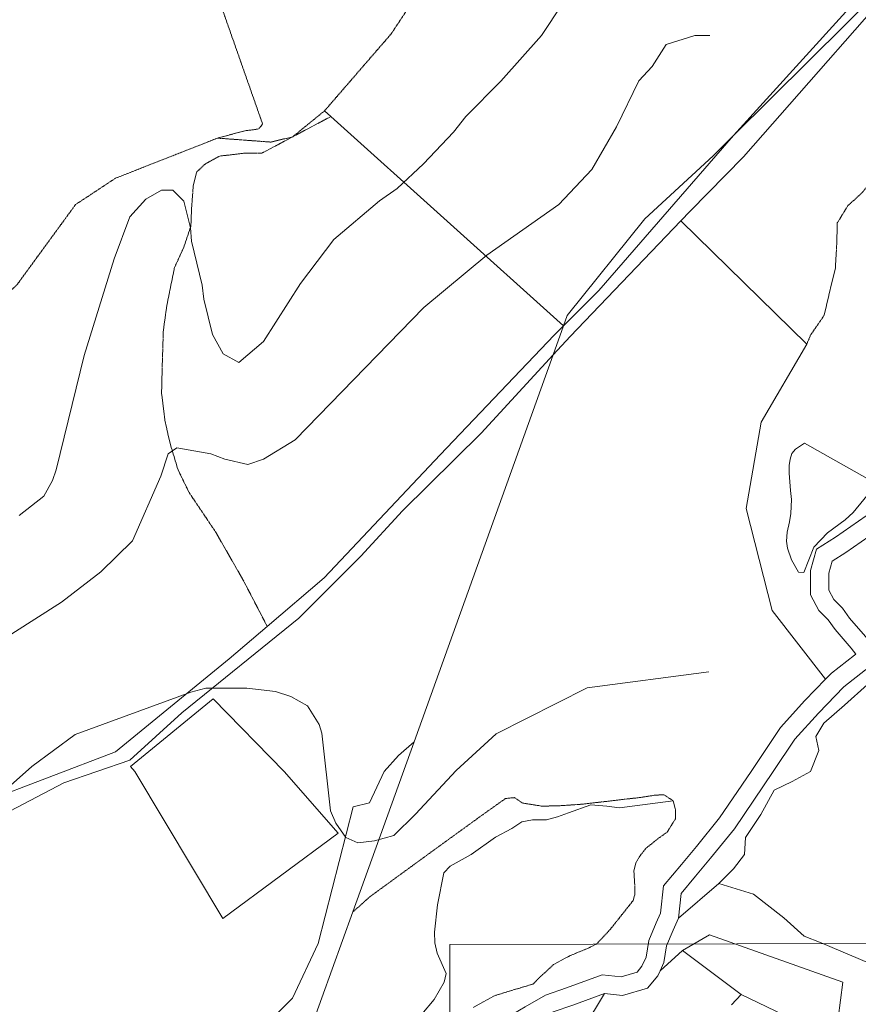
# Model space of a CAD drawing. Units: metres. Extents: x 489616 to 492572, y 574561 to 577517.
# Drawn here: x 489931 to 490538, y 575388 to 576100 of the extents above; entities that cross this region are included whole.
import ezdxf

# ---------------------------------------------------------------- set-up
doc = ezdxf.new("R2010")
doc.units = ezdxf.units.M
doc.header["$MEASUREMENT"] = 0
doc.linetypes.add('DASHED', pattern=[1, 0.75, -0.25])
for name, color, linetype, lineweight in [('Ape cu linie continua', 250, 'Continuous', 5), ('Cale ferata normala', 251, 'TRACK', 5), ('Curbe de nivel', 250, 'Continuous', 5), ('Drumuri de exploatare', 252, 'DASHED', 5), ('Drumuri de exploatare_Temp', 252, 'DASHED', 5), ('Parcele', 250, 'Continuous', 5)]:
    doc.layers.add(name, color=color, linetype=linetype, lineweight=lineweight)
doc.layers.add('GEOFIZIKA', color=9, linetype='Continuous')
doc.linetypes.add('TRACK', pattern='A,40,[130,ltypeshp.shx,S=5,R=0,X=0,Y=0],-5', length=45)
picture_1 = doc.add_image_def('image1.tif', size_in_pixel=(5039, 6865))

msp = doc.modelspace()

# ---------------------------------------------------------------- linework, layer by layer
at = {"layer": 'Ape cu linie continua'}
for points in [[(490638.75, 575805.02), (490632.48, 575797.52), (490624.14, 575787.8), (490611.99, 575777.39), (490593.22, 575761.69), (490574.13, 575745.73), (490550.87, 575730.12), (490528.63, 575714.76), (490518.91, 575708.52), (490516.48, 575699.84), (490516.48, 575693.6), (490516.48, 575687.35), (490519.95, 575680.76), (490526.2, 575674.51), (490531.42, 575667.15), (490542.88, 575653.96), (490549.48, 575645.64), (490550.17, 575639.39), (490550.17, 575634.53)], [(490513.96, 575622.96), (490518.32, 575627.48), (490535.08, 575640.51), (490536.02, 575641.14), (490532.61, 575645.44), (490520.92, 575658.89), (490515.97, 575665.87), (490509.09, 575672.75), (490503.14, 575684.05), (490503.14, 575693.6), (490503.14, 575701.68), (490507.43, 575717), (490521.23, 575725.87), (490543.36, 575741.15)], [(490550.17, 575634.53), (490542.88, 575629.68), (490527.26, 575617.53), (490508.86, 575598.45), (490491.85, 575579.71), (490476.18, 575556.16), (490448.02, 575514.66), (490430.85, 575493.38), (490419.86, 575480.33), (490409.56, 575467.98), (490407.5, 575450.13)], [(490266.96, 575364.8), (490276.03, 575373.86), (490296.55, 575385.96), (490311.35, 575394.41), (490326.55, 575399.65), (490352.4, 575409.05), (490365.97, 575407.54), (490377.58, 575410.99), (490381.16, 575415.29), (490384.08, 575421.76), (490386.01, 575433.85), (490391.54, 575446.56), (490394.54, 575453.57), (490396.84, 575473.43), (490409.7, 575488.85), (490420.62, 575501.81), (490437.36, 575522.56), (490460.16, 575556.16), (490481.3, 575587.94), (490499.12, 575607.57), (490513.96, 575622.96)], [(490407.5, 575450.13), (490403.71, 575441.3), (490398.84, 575430.1), (490396.89, 575417.93), (490394.2, 575411.95)], [(490394.2, 575411.95), (490392.51, 575408.19), (490385.2, 575399.42), (490367.17, 575394.07), (490354.02, 575395.53)], [(490354.02, 575395.53), (490330.98, 575387.15), (490316.85, 575382.28), (490303.21, 575374.49), (490284.21, 575363.29), (490278.7, 575357.78)]]:
    msp.add_lwpolyline(points, dxfattribs=at)
at = {"layer": 'Cale ferata normala'}
for points in [[(490610.33, 576178.26), (490447.42, 576016.42)], [(490447.42, 576016.42), (490432.73, 576001.83), (490383.12, 575956.11), (490327.01, 575886.15), (490324.35, 575878.75)], [(490324.35, 575878.75), (490316.85, 575857.89)], [(490316.85, 575857.89), (490216.15, 575577.77)], [(490216.15, 575577.77), (490171.85, 575454.53)], [(490171.85, 575454.53), (490134.57, 575350.83)]]:
    msp.add_lwpolyline(points, dxfattribs=at)
at = {"layer": 'Curbe de nivel'}
for points, elevation in [([(490323.59, 576111.74), (490308.32, 576088.84), (490279.05, 576055.75), (490253.6, 576030.3), (490244.69, 576018.84), (490223.05, 575995.94), (490203.97, 575978.12), (490191.24, 575969.21), (490158.15, 575941.22), (490133.97, 575909.4), (490107.25, 575867.41), (490089.43, 575852.13), (490077.98, 575858.5), (490070.34, 575872.5), (490063.98, 575897.95), (490062.71, 575908.13), (490055.07, 575939.94), (490054.33, 575949.74), (490049.49, 575969.1), (490041.62, 575976.97), (490033.44, 575976.85), (490021.99, 575970.48), (490010.53, 575957.76), (489999.08, 575927.22), (489977.45, 575857.22), (489957.08, 575774.51), (489954.54, 575766.87), (489948.18, 575755.42), (489930.36, 575741.42)], 450), ([(490430.32, 576088.87), (490419.31, 576088.87), (490398.77, 576082.45), (490388.5, 576066.41), (490378.87, 576056.14), (490362.82, 576022.77), (490344.84, 575991.97), (490320.93, 575966.54), (490268.93, 575929.96), (490223.34, 575892.1), (490130.16, 575796.14), (490107.25, 575782.14), (490095.8, 575778.32), (490079.25, 575782.14), (490068.95, 575786.02), (490044.55, 575790.51), (490038.13, 575786.02), (490032.99, 575769.98), (490012.45, 575723.14), (489989.34, 575700.68), (489961.09, 575678.86), (489925.14, 575655.76)], 440), ([(490429.6, 575628.33), (490341.4, 575616.63), (490275.5, 575583.45), (490246.65, 575557.01), (490217.32, 575525.29), (490201.45, 575509.91), (490187.5, 575506.07), (490175.48, 575504.63), (490166.83, 575508.47), (490159.43, 575518.72), (490155.61, 575527.62), (490149.52, 575583.93), (490147.59, 575590.18), (490138.94, 575603.63), (490126.92, 575610.36), (490115.86, 575614.21), (490095.18, 575616.61), (490065.57, 575616.58), (490054.51, 575613.7), (489970.84, 575582.94), (489939.59, 575559.87), (489910.74, 575534.4)], 430)]:
    msp.add_lwpolyline(points, dxfattribs=dict(at, elevation=elevation))
at = {"layer": 'Drumuri de exploatare'}
for points in [[(490005.48, 576340.36), (490029.73, 576256.13), (490073.78, 576118.22), (490106.58, 576024.72), (490103.62, 576021.24), (490093.71, 576019.92), (490073.87, 576014.63), (490000, 575985.56), (489971.17, 575966.55), (489929.08, 575908.96), (489907.71, 575888.26), (489872.7, 575872.64), (489798.7, 575848.12)], [(490334.86, 576276.46), (490265.47, 576189.56), (490199.58, 576090.03), (490151.36, 576034.37)], [(490609.38, 576071.88), (490606, 576064.16), (490540.88, 575975.46), (490530.27, 575965.82), (490522.55, 575953.28), (490522.07, 575936.89), (490521.11, 575920.5), (490512.9, 575886.16), (490503.25, 575872.18), (490500.46, 575865.52)], [(490109.9, 575661.21), (490092.47, 575694.77), (490072.51, 575729.59), (490053.39, 575758.03), (490045.32, 575774.59), (490039.8, 575792.85), (490035.96, 575809.52), (490033.41, 575829.89), (490033.84, 575847.73), (490034.69, 575875.44), (490037.24, 575893.69), (490042.76, 575920.87), (490049.55, 575935.72), (490054.65, 575951.12), (490055.08, 575963.43), (490056.35, 575979.99), (490058.9, 575990.18), (490065.27, 575996.12), (490075.47, 576001.64), (490083.11, 576002.49), (490093.73, 576003.77), (490106.05, 576003.77), (490155.95, 576030.24)], [(490171.85, 575454.53), (490184.43, 575465.72), (490235.09, 575502.65), (490266.61, 575525.45), (490282.42, 575536.67), (490288.85, 575537.29), (490294.66, 575533.35), (490308.97, 575531.07), (490322.66, 575531.48), (490337.8, 575532.52), (490375.77, 575536.92), (490378.42, 575537.15), (490390.37, 575539.02), (490397.09, 575539.39), (490403.8, 575534.91)], [(490403.8, 575534.91), (490405.3, 575528.57), (490405.3, 575521.86), (490399.45, 575512.39), (490392.88, 575507.66), (490383.95, 575500.57), (490379.48, 575494.8), (490376.59, 575489.81), (490375.28, 575484.29), (490376.07, 575471.42), (490376.07, 575467.49), (490374.75, 575462.76), (490358.18, 575441.93), (490348.45, 575431.42), (490342.15, 575428.27), (490328.75, 575422.76), (490317.19, 575416.45), (490307.99, 575408.05), (490302.21, 575402.27), (490290.65, 575398.86), (490282.77, 575396.5), (490274.36, 575393.87), (490259.12, 575385.47)]]:
    msp.add_lwpolyline(points, dxfattribs=at)
at = {"layer": 'Drumuri de exploatare_Temp'}
msp.add_lwpolyline([(490151.36, 576034.37), (490128.34, 576015.59), (490112.57, 576011.76), (490073.87, 576014.63)], dxfattribs=at)
at = {"layer": 'Parcele'}
for points in [[(490447.42, 576016.42), (490755.77, 576356.2)], [(490409.18, 575954.72), (490416.03, 575961.86), (490454.54, 576001.05), (490589.62, 576154.7)], [(490155.95, 576030.24), (490151.36, 576034.37)], [(490324.35, 575878.75), (490155.95, 576030.24)], [(490324.35, 575878.75), (490349.87, 575904.25), (490447.42, 576016.42)], [(490316.85, 575857.89), (490329.06, 575871.15), (490409.18, 575954.72)], [(490500.46, 575865.52), (490409.18, 575954.72)], [(490109.9, 575661.21), (490151.08, 575696.41), (490235.17, 575785.45), (490317.5, 575871.9), (490324.35, 575878.75)], [(490513.96, 575622.96), (490475.29, 575672.66), (490456.54, 575746.6), (490467.37, 575809.15), (490500.46, 575865.52)], [(489879.68, 575504.57), (489962.6, 575548.07), (490010.32, 575564.36), (490048.13, 575598.66), (490132.86, 575667.24), (490177.67, 575712.04), (490207.78, 575744.93), (490264.64, 575801.17), (490316.85, 575857.89)], [(490547.33, 575759.87), (490534.09, 575743.65), (490528.32, 575738.25), (490515.5, 575728.83), (490505.46, 575718.59), (490498.19, 575700.2), (490494.56, 575700.42), (490489.43, 575709.38), (490486.44, 575717.75), (490485.8, 575722.87), (490486.22, 575729.48), (490487.93, 575736.95), (490489, 575742.96), (490489.42, 575752.99), (490488.57, 575759.6), (490487.71, 575772.23), (490487.71, 575777.57), (490488.35, 575782.26), (490489.63, 575786.32), (490492.2, 575789.52), (490498.86, 575793.9)], [(490498.86, 575793.9), (490544.09, 575768.31)], [(489845.08, 575491.85), (489876.75, 575512.56), (489903.82, 575533.84), (490000, 575570.47), (490082.34, 575637.65), (490109.9, 575661.21)], [(490436.73, 575475.15), (490447.44, 575485.86), (490455.48, 575496.03), (490456.01, 575508.35), (490467.26, 575524.95), (490476.9, 575542.62), (490489.76, 575549.04), (490503.15, 575556.16), (490509.09, 575571.43), (490507.07, 575581.54), (490512.73, 575591.24), (490527.69, 575604.18), (490544.28, 575619.13), (490563.69, 575631.26), (490572.23, 575639.09)], [(490216.15, 575577.77), (490204.95, 575567.87), (490194.63, 575556.16), (490183.82, 575533.61), (490171.99, 575530.52), (490146.77, 575431.77), (490128.25, 575392.17), (490114.35, 575378.29), (490102, 575378.29), (490084.51, 575375.2), (490065.98, 575374.69), (490045.4, 575377.77), (490029.45, 575377.77), (490018.13, 575370.06), (490000, 575368.35), (489938.26, 575287.25)], [(490221.74, 575380.45), (490230.66, 575391.15), (490238, 575403.64), (490239.39, 575409.98), (490232.79, 575424.69), (490231.13, 575432.18), (490230.85, 575439.95), (490233.07, 575459.64), (490237.79, 575482.94), (490242.27, 575487.76), (490257.53, 575496.08), (490275.01, 575508.57), (490286.95, 575514.95), (490294.2, 575519.7), (490301.97, 575521.09), (490311.96, 575521.09), (490320, 575523.3), (490328.05, 575526.36), (490344.18, 575532.15), (490355.83, 575530.99), (490364.76, 575529.82), (490403.8, 575534.91)], [(490407.5, 575450.13), (490436.73, 575475.15)], [(490573.89, 575437.26), (490572.54, 575434.22), (490569.02, 575424.44), (490564.32, 575420.14), (490561.58, 575413.49), (490557.27, 575414.27), (490545.53, 575417.4), (490510.75, 575432.11), (490498.55, 575436.98), (490483.92, 575450.39), (490461.97, 575467.45), (490436.73, 575475.15)], [(490410.54, 575426.69), (490430.03, 575438.03), (490526.42, 575403.67), (490523.13, 575377.76)], [(490410.54, 575426.69), (490394.2, 575411.95)], [(490410.54, 575426.69), (490453.06, 575394.81)], [(490339.06, 575370.74), (490354.02, 575395.53)], [(490453.06, 575394.81), (490445.95, 575387.29)], [(490453.06, 575394.81), (490521.11, 575361.87), (490523.13, 575377.76)]]:
    msp.add_lwpolyline(points, dxfattribs=at)
msp.add_lwpolyline([(490122.07, 575556.16), (490070.68, 575608.89), (490010.81, 575559.77), (490014.01, 575556.16), (490077.82, 575449.77), (490161.18, 575511.49)], close=True, dxfattribs=at)

# ---------------------------------------------------------------- referenced raster images: frames only (the image files are external)
at = {"layer": 'GEOFIZIKA', "color": 9, "lineweight": 0}
image = msp.add_image(picture_1, insert=(490792.21, 575028.76), size_in_units=(403.31, 549.46), rotation=90.10662, dxfattribs=at)
image.dxf.flags = 15

doc.saveas('drawing.dxf')
